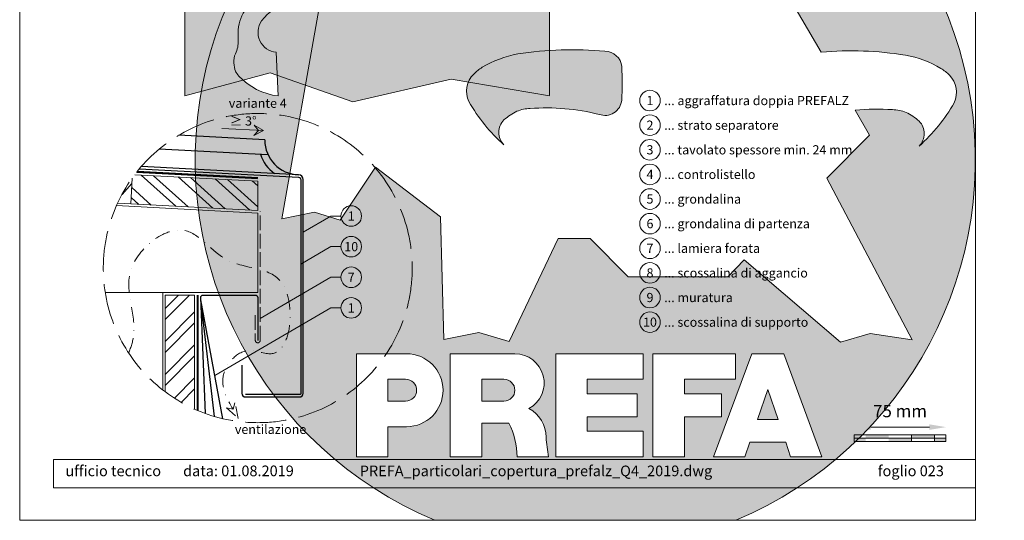
# Model space of a CAD drawing. Units: millimetres. Extents: x -10432 to 26190, y -8674 to -7202.
# Drawn here: x 7750 to 8555, y -8674 to -8266 of the extents above; entities that cross this region are included whole.
import ezdxf
from ezdxf.enums import TextEntityAlignment as Align

# ---------------------------------------------------------------- set-up
doc = ezdxf.new("R2010")
doc.units = ezdxf.units.MM
for name, pattern in [('ACAD_ISO02W100', [15, 12, -3]), ('AM_DIN_F_W050', [6.25, 4.75, -1.5]), ('GESTRICHELT', [0.75, 0.5, -0.25]), ('STRICHPUNKT', [25.4, 12.7, -6.35, 0, -6.35]), ('Trennlage', [30, 12, -18])]:
    doc.linetypes.add(name, pattern=pattern)
doc.layers.get('Defpoints').update_dxf_attribs({"lineweight": 5})
for name, color, linetype, lineweight, true_color in [('01_PREFA-Dachprodukt', 7, 'Continuous', 25, 0xe1000f), ('01_PREFA-Lochblech', 7, 'Continuous', 15, 0xff7f7f), ('02_Kantteile', 7, 'Continuous', 25, 0xff7f7f), ('04_Trennlage', 7, 'Continuous', 25, 0x505f69), ('04_Trennlage_Linie', 7, 'Continuous', 0, 0x505f69), ('06_Holz', 7, 'Continuous', 15, 0x8296a0), ('06_Holzschfraffur', 7, 'Continuous', 13, 0xdce6eb), ('07_Mauerwerk', 7, 'Continuous', 15, 0x8296a0), ('07_Mauerwerkschraffur', 7, 'Continuous', 13, 0xdce6eb), ('08_Bemassung', 7, 'Continuous', 5, 0x505f69), ('09_Luft', 7, 'Continuous', 5, 0x8296a0), ('10_Blattrahmen', 7, 'Continuous', 20, 0x000000), ('11_Schrift_Deutsch', 7, 'Continuous', 5, 0x505f69), ('99_Text_3_DE', 7, 'Continuous', 5, 0x505f69)]:
    doc.layers.add(name, color=color, linetype=linetype, lineweight=lineweight, true_color=true_color)
doc.layers.add('1 Produkte PREFA', color=10, linetype='Continuous')
doc.layers.add('99_Text_2_DE', color=7, linetype='Continuous')
doc.layers.add('Hdgrd_hell', color=250, linetype='Continuous', lineweight=13)
doc.styles.add('Arial', font='arial.ttf')
doc.styles.add('PREFA_Standard', font='arial.ttf', dxfattribs={"height": 20})
doc.styles.add('Romans', font='romans.shx', dxfattribs={"width": 0.8})
doc.dimstyles.new('Maschinenbau$0', dxfattribs={"dimscale": 5, "dimtxt": 1, "dimasz": 1, "dimexe": 0.5, "dimexo": 0, "dimgap": 0.25, "dimtad": 1, "dimtxsty": 'Romans', "dimcen": 1, "dimazin": 2, "dimtp": 0.01, "dimtm": 0.01, "dimtfac": 1, "dimtix": 1, "dimtmove": 2, "dimatfit": 3, "dimfxl": 1, "dimarcsym": 0})

# ---------------------------------------------------------------- blocks, each defined once
blk = doc.blocks.new('*D85')
at = {"layer": '07_Mauerwerk', "color": 0, "transparency": 16777216}
blk.add_line((8445.48, -8598.19), (8493.48, -8598.19), dxfattribs=at)
for points in [[(8445.48, -8595.94), (8445.48, -8600.44), (8431.98, -8598.19)], [(8493.48, -8595.94), (8493.48, -8600.44), (8506.98, -8598.19)]]:
    blk.add_solid(points, dxfattribs=at)
at = {"layer": 'Defpoints', "color": 0, "transparency": 16777216}
for p in [(8506.98, -8598.19), (8431.98, -8604.44), (8506.98, -8604.44)]:
    blk.add_point(p, dxfattribs=at)
at = {"layer": '07_Mauerwerk', "color": 0, "transparency": 16777216, "insert": (8469.48, -8586.38), "char_height": 10.125, "attachment_point": 5, "style": 'Romans'}
blk.add_mtext('75 mm', dxfattribs=at)
blk = doc.blocks.new('A$C3A5B5D45')
at = {"layer": 'Hdgrd_hell'}
h = blk.add_hatch(color=256, dxfattribs=at)
h.dxf.hatch_style = 1
h.paths.add_polyline_path([(-138.52, 48.7), (-138.52, 127.88), (-71.35, 127.88), (-71.35, 108.26), (-114.23, 108.26), (-114.23, 97.05), (-75.92, 97.05), (-75.92, 79.53), (-114.23, 79.53), (-114.23, 68.32), (-71.35, 68.32), (-71.35, 48.7)], flags=16)
h.paths.add_polyline_path([(-63.71, 48.7), (-63.71, 127.88), (-0.31, 127.88), (-0.31, 108.26), (-39.43, 108.26), (-39.43, 97.05), (-10.96, 97.05), (-10.96, 79.53), (-39.43, 79.53), (-39.43, 48.7)], flags=16)
h.paths.add_polyline_path([(-144.01, 48.7), (-168.3, 48.7, 0.121611), (-174.56, 74.62), (-195.45, 74.62), (-195.45, 48.7), (-219.73, 48.7), (-219.73, 127.88), (-169.88, 127.88, -0.776612), (-159.12, 85.78, -0.271559), (-145.94, 63.75, 0.024345)], flags=16)
h.paths.add_polyline_path([(-17.21, 48.7), (12.18, 127.88), (24.52, 127.88), (36.87, 127.88), (66.26, 48.7), (42.13, 48.7), (38.36, 59.91), (10.69, 59.91), (6.91, 48.7)], flags=16)
h.paths.add_polyline_path([(-178.36, 91.44), (-195.45, 91.44), (-195.45, 108.26), (-178.36, 108.26, -1)], flags=0)
h.paths.add_polyline_path([(16.58, 77.43), (24.52, 100.4), (32.46, 77.43)], flags=0)
h.paths.add_polyline_path([(-174.31, 137.34), (-197.76, 144.12), (-224.49, 138.86), (-227.14, 233.03), (-277.24, 271.22), (-304.39, 230.51), (-324.16, 236.68), (-349.12, 231.58), (-319.05, 401.34, 0.276415), (-364.71, 383.72, 0.576243), (-353.5, 359.59), (-352.11, 326.01, -0.172243), (-382.34, 341.31, -0.040261), (-384.59, 344.63, -0.192005), (-384.91, 358.48, 0.051952), (-383.08, 363.61, 0.043725), (-382.88, 366.64), (-382.88, 374.65, -0.153915), (-377.57, 391.51, -0.053766), (-373.96, 396.16, -0.189107), (-321.08, 420.43, -0.014478), (-313.68, 420.52, 0.173969), (-270.33, 438.32, -0.017711), (-245.5, 462.92, -0.108685), (-148.21, 517.71, -0.081628), (-37.8, 536.13), (65.58, 359.67, -0.06106), (130.43, 357.39, -0.088941), (157.52, 347.27, -0.067276), (164.24, 341.98, -0.315299), (167.97, 320.8, -0.081867), (140.98, 287.52, 0.414214), (140.98, 306.74, 0.07149), (131, 313.33, 0.10045), (120.45, 315.5, 0.043238), (91.69, 315.11), (102.9, 295.98), (70, 262.88), (135.6, 138.68), (103.36, 143.34), (80.53, 136.8), (6.33, 200), (-6.18, 187.1), (-82.72, 187.1), (-111.99, 216.5), (-136.6, 216.5)], flags=16)
h.paths.add_polyline_path([(-253.22, 71.82), (-267.54, 71.82), (-267.54, 48.7), (-291.82, 48.7), (-291.82, 127.88), (-253.22, 127.88, -1)], flags=16)
h.paths.add_polyline_path([(-253.96, 91.44), (-267.54, 91.44), (-267.54, 108.26), (-253.96, 108.26, -1)], flags=0)
h.paths.add_polyline_path([(-178.31, 288.41, -0.081867), (-205.3, 321.69, -0.315299), (-201.57, 342.87, -0.067276), (-194.85, 348.16, -0.088941), (-167.76, 358.27, -0.063176), (-100.67, 360.36, -0.388879), (-87.76, 348.53, -0.033302), (-87.76, 322.86, -0.493145), (-105.11, 311.82, 0.080014), (-158.2, 316.38, 0.096919), (-168.33, 314.22, 0.07149), (-178.31, 307.63, 0.414214)], flags=0)
edge = h.paths.add_edge_path()
edge.add_line((-231.57, 0), (0, 0))
edge.add_arc((-115.78, 276.76), 300, 292.70224, 607.29776)
h = blk.add_hatch(color=256, dxfattribs=at)
h.dxf.hatch_style = 1
h.paths.add_polyline_path([(-138.52, 48.7), (-138.52, 127.88), (-71.35, 127.88), (-71.35, 108.26), (-114.23, 108.26), (-114.23, 97.05), (-75.92, 97.05), (-75.92, 79.53), (-114.23, 79.53), (-114.23, 68.32), (-71.35, 68.32), (-71.35, 48.7)], flags=16)
h.paths.add_polyline_path([(-63.71, 48.7), (-63.71, 127.88), (-0.31, 127.88), (-0.31, 108.26), (-39.43, 108.26), (-39.43, 97.05), (-10.96, 97.05), (-10.96, 79.53), (-39.43, 79.53), (-39.43, 48.7)], flags=16)
h.paths.add_polyline_path([(-144.01, 48.7), (-168.3, 48.7, 0.121611), (-174.56, 74.62), (-195.45, 74.62), (-195.45, 48.7), (-219.73, 48.7), (-219.73, 127.88), (-169.88, 127.88, -0.776612), (-159.12, 85.78, -0.271559), (-145.94, 63.75, 0.024345)], flags=16)
h.paths.add_polyline_path([(-17.21, 48.7), (12.18, 127.88), (24.52, 127.88), (36.87, 127.88), (66.26, 48.7), (42.13, 48.7), (38.36, 59.91), (10.69, 59.91), (6.91, 48.7)], flags=16)
h.paths.add_polyline_path([(-178.36, 91.44), (-195.45, 91.44), (-195.45, 108.26), (-178.36, 108.26, -1)], flags=0)
h.paths.add_polyline_path([(16.58, 77.43), (24.52, 100.4), (32.46, 77.43)], flags=0)
h.paths.add_polyline_path([(-174.31, 137.34), (-197.76, 144.12), (-224.49, 138.86), (-227.14, 233.03), (-277.24, 271.22), (-304.39, 230.51), (-324.16, 236.68), (-349.12, 231.58), (-319.05, 401.34, 0.276415), (-364.71, 383.72, 0.576243), (-353.5, 359.59), (-352.11, 326.01, -0.172243), (-382.34, 341.31, -0.040261), (-384.59, 344.63, -0.192005), (-384.91, 358.48, 0.051952), (-383.08, 363.61, 0.043725), (-382.88, 366.64), (-382.88, 374.65, -0.153915), (-377.57, 391.51, -0.053766), (-373.96, 396.16, -0.189107), (-321.08, 420.43, -0.014478), (-313.68, 420.52, 0.173969), (-270.33, 438.32, -0.017711), (-245.5, 462.92, -0.108685), (-148.21, 517.71, -0.081628), (-37.8, 536.13), (65.58, 359.67, -0.06106), (130.43, 357.39, -0.088941), (157.52, 347.27, -0.067276), (164.24, 341.98, -0.315299), (167.97, 320.8, -0.081867), (140.98, 287.52, 0.414214), (140.98, 306.74, 0.07149), (131, 313.33, 0.10045), (120.45, 315.5, 0.043238), (91.69, 315.11), (102.9, 295.98), (70, 262.88), (135.6, 138.68), (103.36, 143.34), (80.53, 136.8), (6.33, 200), (-6.18, 187.1), (-82.72, 187.1), (-111.99, 216.5), (-136.6, 216.5)], flags=16)
h.paths.add_polyline_path([(-253.22, 71.82), (-267.54, 71.82), (-267.54, 48.7), (-291.82, 48.7), (-291.82, 127.88), (-253.22, 127.88, -1)], flags=16)
h.paths.add_polyline_path([(-253.96, 91.44), (-267.54, 91.44), (-267.54, 108.26), (-253.96, 108.26, -1)], flags=0)
h.paths.add_polyline_path([(-178.31, 288.41, -0.081867), (-205.3, 321.69, -0.315299), (-201.57, 342.87, -0.067276), (-194.85, 348.16, -0.088941), (-167.76, 358.27, -0.063176), (-100.67, 360.36, -0.388879), (-87.76, 348.53, -0.033302), (-87.76, 322.86, -0.493145), (-105.11, 311.82, 0.080014), (-158.2, 316.38, 0.096919), (-168.33, 314.22, 0.07149), (-178.31, 307.63, 0.414214)], flags=0)
edge = h.paths.add_edge_path()
edge.add_line((-231.57, 0), (0, 0))
edge.add_arc((-115.78, 276.76), 300, 292.70224, 607.29776)
at = {"layer": 'Hdgrd_hell', "lineweight": 5}
h = blk.add_hatch(color=256, dxfattribs=at)
h.dxf.hatch_style = 1
h.paths.add_polyline_path([(-167.76, 358.27, 0.089731), (-195.07, 348.03, 0.076449), (-202.53, 341.83, 0.294578), (-205.3, 321.69, 0.081867), (-178.31, 288.41, -0.466411), (-176.49, 309.16, -0.082031), (-164.51, 315.8, -0.093274), (-102.7, 311.19, 0.43473), (-87.76, 322.86, 0.033302), (-87.76, 348.53, 0.332359), (-98.1, 360.1, 0.065612)])
h = blk.add_hatch(color=256, dxfattribs=at)
h.dxf.hatch_style = 1
h.paths.add_polyline_path([(-167.76, 358.27, 0.089731), (-195.07, 348.03, 0.076449), (-202.53, 341.83, 0.294578), (-205.3, 321.69, 0.081867), (-178.31, 288.41, -0.466411), (-176.49, 309.16, -0.082031), (-164.51, 315.8, -0.093274), (-102.7, 311.19, 0.43473), (-87.76, 322.86, 0.033302), (-87.76, 348.53, 0.332359), (-98.1, 360.1, 0.065612)])
h = blk.add_hatch(color=256, dxfattribs=at)
h.dxf.hatch_style = 1
h.paths.add_polyline_path([(-253.96, 108.26), (-267.54, 108.26), (-267.54, 91.44), (-253.96, 91.44, 1)])
h = blk.add_hatch(color=256, dxfattribs=at)
h.dxf.hatch_style = 1
h.paths.add_polyline_path([(-253.96, 108.26), (-267.54, 108.26), (-267.54, 91.44), (-253.96, 91.44, 1)])
h = blk.add_hatch(color=256, dxfattribs=at)
h.dxf.hatch_style = 1
h.paths.add_polyline_path([(-178.36, 108.26), (-195.45, 108.26), (-195.45, 91.44), (-178.36, 91.44, 1)])
h = blk.add_hatch(color=256, dxfattribs=at)
h.dxf.hatch_style = 1
h.paths.add_polyline_path([(-178.36, 108.26), (-195.45, 108.26), (-195.45, 91.44), (-178.36, 91.44, 1)])
h = blk.add_hatch(color=256, dxfattribs=at)
h.dxf.hatch_style = 1
h.paths.add_polyline_path([(16.58, 77.43), (32.46, 77.43), (24.52, 100.4)])
h = blk.add_hatch(color=256, dxfattribs=at)
h.dxf.hatch_style = 1
h.paths.add_polyline_path([(16.58, 77.43), (32.46, 77.43), (24.52, 100.4)])
for p, q in [((-291.82, 127.88), (-253.22, 127.88)), ((-291.82, 127.88), (-291.82, 48.7)), ((-291.82, 127.88), (-253.22, 127.88)), ((-291.82, 127.88), (-291.82, 48.7)), ((-219.73, 127.88), (-169.88, 127.88)), ((-219.73, 127.88), (-219.73, 48.7)), ((-219.73, 127.88), (-169.88, 127.88)), ((-219.73, 127.88), (-219.73, 48.7)), ((-138.52, 127.88), (-138.52, 48.7)), ((-138.52, 127.88), (-71.35, 127.88)), ((-138.52, 127.88), (-138.52, 48.7)), ((-138.52, 127.88), (-71.35, 127.88)), ((-71.35, 127.88), (-71.35, 108.26)), ((-71.35, 127.88), (-71.35, 108.26)), ((-63.71, 127.88), (-0.31, 127.88)), ((-63.71, 127.88), (-63.71, 48.7)), ((-63.71, 127.88), (-0.31, 127.88)), ((-63.71, 127.88), (-63.71, 48.7)), ((12.18, 127.88), (-17.21, 48.7)), ((12.18, 127.88), (-17.21, 48.7)), ((-0.31, 127.88), (-0.31, 108.26)), ((-0.31, 127.88), (-0.31, 108.26)), ((12.18, 127.88), (24.52, 127.88)), ((12.18, 127.88), (24.52, 127.88)), ((36.87, 127.88), (24.52, 127.88)), ((36.87, 127.88), (24.52, 127.88)), ((36.87, 127.88), (66.26, 48.7)), ((36.87, 127.88), (66.26, 48.7)), ((-267.54, 108.26), (-253.96, 108.26)), ((-267.54, 108.26), (-267.54, 91.44)), ((-267.54, 108.26), (-253.96, 108.26)), ((-267.54, 108.26), (-267.54, 91.44)), ((-195.45, 108.26), (-178.36, 108.26)), ((-195.45, 108.26), (-195.45, 91.44)), ((-195.45, 108.26), (-178.36, 108.26)), ((-195.45, 108.26), (-195.45, 91.44)), ((-114.23, 108.26), (-114.23, 97.05)), ((-114.23, 108.26), (-71.35, 108.26)), ((-114.23, 108.26), (-114.23, 97.05)), ((-114.23, 108.26), (-71.35, 108.26)), ((-39.43, 108.26), (-0.31, 108.26)), ((-39.43, 108.26), (-39.43, 97.05)), ((-39.43, 108.26), (-0.31, 108.26)), ((-39.43, 108.26), (-39.43, 97.05)), ((24.52, 100.4), (16.58, 77.43)), ((24.52, 100.4), (16.58, 77.43)), ((24.52, 100.4), (32.46, 77.43)), ((24.52, 100.4), (32.46, 77.43)), ((-267.54, 91.44), (-253.96, 91.44)), ((-267.54, 91.44), (-253.96, 91.44)), ((-195.45, 91.44), (-178.36, 91.44)), ((-195.45, 91.44), (-178.36, 91.44)), ((-114.23, 97.05), (-75.92, 97.05)), ((-114.23, 97.05), (-75.92, 97.05)), ((-75.92, 97.05), (-75.92, 79.53)), ((-75.92, 97.05), (-75.92, 79.53)), ((-39.43, 97.05), (-10.96, 97.05)), ((-39.43, 97.05), (-10.96, 97.05)), ((-10.96, 79.53), (-10.96, 97.05)), ((-10.96, 79.53), (-10.96, 97.05)), ((-114.23, 79.53), (-75.92, 79.53)), ((-114.23, 79.53), (-114.23, 68.32)), ((-114.23, 79.53), (-75.92, 79.53)), ((-114.23, 79.53), (-114.23, 68.32)), ((-39.43, 79.53), (-10.96, 79.53)), ((-39.43, 79.53), (-39.43, 48.7)), ((-39.43, 79.53), (-10.96, 79.53)), ((-39.43, 79.53), (-39.43, 48.7)), ((16.58, 77.43), (32.46, 77.43)), ((16.58, 77.43), (32.46, 77.43)), ((-267.54, 71.82), (-267.54, 48.7)), ((-253.22, 71.82), (-267.54, 71.82)), ((-267.54, 71.82), (-267.54, 48.7)), ((-253.22, 71.82), (-267.54, 71.82)), ((-195.45, 74.62), (-195.45, 48.7)), ((-174.56, 74.62), (-195.45, 74.62)), ((-195.45, 74.62), (-195.45, 48.7)), ((-174.56, 74.62), (-195.45, 74.62)), ((-114.23, 68.32), (-71.35, 68.32)), ((-114.23, 68.32), (-71.35, 68.32)), ((-71.35, 68.32), (-71.35, 48.7)), ((-71.35, 68.32), (-71.35, 48.7)), ((10.69, 59.91), (6.91, 48.7)), ((10.69, 59.91), (6.91, 48.7)), ((10.69, 59.91), (38.36, 59.91)), ((10.69, 59.91), (38.36, 59.91)), ((38.36, 59.91), (42.13, 48.7)), ((38.36, 59.91), (42.13, 48.7)), ((-291.82, 48.7), (-267.54, 48.7)), ((-291.82, 48.7), (-267.54, 48.7)), ((-291.82, 48.7), (-267.54, 48.7)), ((-291.82, 48.7), (-267.54, 48.7)), ((-219.73, 48.7), (-195.45, 48.7)), ((-219.73, 48.7), (-195.45, 48.7)), ((-219.73, 48.7), (-195.45, 48.7)), ((-219.73, 48.7), (-195.45, 48.7)), ((-168.3, 48.7), (-144.01, 48.7)), ((-168.3, 48.7), (-144.01, 48.7)), ((-168.3, 48.7), (-144.01, 48.7)), ((-168.3, 48.7), (-144.01, 48.7)), ((-138.52, 48.7), (-71.35, 48.7)), ((-138.52, 48.7), (-71.35, 48.7)), ((-63.71, 48.7), (-39.43, 48.7)), ((-63.71, 48.7), (-39.43, 48.7)), ((-17.21, 48.7), (6.91, 48.7)), ((-17.21, 48.7), (6.91, 48.7)), ((42.13, 48.7), (66.26, 48.7)), ((42.13, 48.7), (66.26, 48.7))]:
    blk.add_line(p, q, dxfattribs=at)
blk.add_lwpolyline([(-384.59, 344.63, -0.192005), (-384.91, 358.48, 0.051952), (-383.08, 363.61, 0.043725), (-382.88, 366.64), (-382.88, 374.65, -0.153915), (-377.57, 391.51, -0.053504), (-373.98, 396.14, -0.189201), (-321.08, 420.43, -0.014478), (-313.68, 420.52, 0.173969), (-270.33, 438.32, -0.017711), (-245.5, 462.92, -0.108685), (-148.21, 517.71, -0.081628), (-37.8, 536.13), (65.58, 359.67, -0.06106), (130.43, 357.39, -0.089731), (157.74, 347.14, -0.065256), (164.24, 341.98, -0.315299), (167.97, 320.8, -0.081867), (140.98, 287.52, 0.414214), (140.98, 306.74, 0.07149), (131, 313.33, 0.10045), (120.45, 315.5, 0.043238), (91.69, 315.11), (102.9, 295.98), (70, 262.88), (135.6, 138.68), (103.36, 143.34), (80.53, 136.8), (6.33, 200), (-6.18, 187.1), (-82.72, 187.1), (-111.99, 216.5), (-136.6, 216.5), (-174.31, 137.34), (-197.76, 144.12), (-224.49, 138.86), (-227.14, 233.03), (-277.24, 271.22), (-304.39, 230.51), (-324.16, 236.68), (-349.12, 231.58), (-319.05, 401.34, 0.276415), (-364.71, 383.72, 0.576243), (-353.5, 359.59), (-352.11, 326.01, -0.172243), (-382.34, 341.31, -0.043112), (-384.73, 344.88)], format="xyb", dxfattribs=at)
blk.add_lwpolyline([(-384.59, 344.63, -0.192005), (-384.91, 358.48, 0.051952), (-383.08, 363.61, 0.043725), (-382.88, 366.64), (-382.88, 374.65, -0.153915), (-377.57, 391.51, -0.053504), (-373.98, 396.14, -0.189201), (-321.08, 420.43, -0.014478), (-313.68, 420.52, 0.173969), (-270.33, 438.32, -0.017711), (-245.5, 462.92, -0.108685), (-148.21, 517.71, -0.081628), (-37.8, 536.13), (65.58, 359.67, -0.06106), (130.43, 357.39, -0.089731), (157.74, 347.14, -0.065256), (164.24, 341.98, -0.315299), (167.97, 320.8, -0.081867), (140.98, 287.52, 0.414214), (140.98, 306.74, 0.07149), (131, 313.33, 0.10045), (120.45, 315.5, 0.043238), (91.69, 315.11), (102.9, 295.98), (70, 262.88), (135.6, 138.68), (103.36, 143.34), (80.53, 136.8), (6.33, 200), (-6.18, 187.1), (-82.72, 187.1), (-111.99, 216.5), (-136.6, 216.5), (-174.31, 137.34), (-197.76, 144.12), (-224.49, 138.86), (-227.14, 233.03), (-277.24, 271.22), (-304.39, 230.51), (-324.16, 236.68), (-349.12, 231.58), (-319.05, 401.34, 0.276415), (-364.71, 383.72, 0.576243), (-353.5, 359.59), (-352.11, 326.01, -0.172243), (-382.34, 341.31, -0.043112), (-384.73, 344.88)], format="xyb", dxfattribs=at)
blk.add_lwpolyline([(-168.33, 314.22, -0.096919), (-158.2, 316.38, -0.080014), (-105.11, 311.82, 0.493145), (-87.76, 322.86, 0.033302), (-87.76, 348.53, 0.388879), (-100.67, 360.36, 0.063176), (-167.76, 358.27, 0.089731), (-195.07, 348.03, 0.065256), (-201.57, 342.87, 0.315299), (-205.3, 321.69, 0.081867), (-178.31, 288.41, -0.414214), (-178.31, 307.63, -0.07149)], format="xyb", close=True, dxfattribs=at)
blk.add_lwpolyline([(-168.33, 314.22, -0.096919), (-158.2, 316.38, -0.080014), (-105.11, 311.82, 0.493145), (-87.76, 322.86, 0.033302), (-87.76, 348.53, 0.388879), (-100.67, 360.36, 0.063176), (-167.76, 358.27, 0.089731), (-195.07, 348.03, 0.065256), (-201.57, 342.87, 0.315299), (-205.3, 321.69, 0.081867), (-178.31, 288.41, -0.414214), (-178.31, 307.63, -0.07149)], format="xyb", close=True, dxfattribs=at)
for centre, radius, start, end in [((-115.78, 276.76), 300, 292.70224, 247.29776), ((-115.78, 276.76), 300, 292.70224, 247.29776), ((-253.22, 99.85), 28.03, 270, 90), ((-253.22, 99.85), 28.03, 270, 90), ((-169.88, 105.46), 22.42, 298.66662, 90), ((-169.88, 105.46), 22.42, 298.66662, 90), ((-253.96, 99.85), 8.41, 270, 90), ((-253.96, 99.85), 8.41, 270, 90), ((-178.36, 99.85), 8.41, 270, 90), ((-178.36, 99.85), 8.41, 270, 90), ((-171.31, 63.53), 25.38, 0.51011, 61.28127), ((-171.31, 63.53), 25.38, 0.51011, 61.28127), ((-223.94, 48.98), 55.64, 359.71477, 27.44987), ((-223.94, 48.98), 55.64, 359.71477, 27.44987), ((9.51, 75.95), 155.92, 184.48704, 190.06549), ((9.51, 75.95), 155.92, 184.48704, 190.06549)]:
    blk.add_arc(centre, radius, start, end, dxfattribs=at)

msp = doc.modelspace()

# ---------------------------------------------------------------- hatches: boundary and pattern name
at = {"layer": '06_Holzschfraffur'}
h = msp.add_hatch(dxfattribs=at)
h.set_pattern_fill('ANSI32', color=256, scale=2, angle=3, style=0)
h.set_pattern_definition([(48, (-75.603, -8528.181), (-14.15691, 12.74694), []), (48, (-66.635, -8527.711), (-14.15691, 12.74694), [])])
edge = h.paths.add_edge_path()
edge.add_arc((7944.735, -8468.367), 126.193, 144.379309, 155.195608)
edge.add_line((7830.184, -8415.427), (7841.047, -8415.996))
edge.add_line((7841.047, -8415.996), (7842.154, -8394.87))
h = msp.add_hatch(dxfattribs=at)
h.set_pattern_fill('ANSI32', color=256, scale=2, angle=273, style=0)
h.set_pattern_definition([(318, (-75.603, -8528.181), (12.74694, 14.15691), []), (318, (-75.133, -8537.15), (12.74694, 14.15691), [])])
h.paths.add_polyline_path([(7944.735, -8397.397), (7944.735, -8421.43), (7841.047, -8415.996), (7842.303, -8392.029)])
h = msp.add_hatch(dxfattribs=at)
h.set_pattern_fill('ANSI32', color=256, scale=2, angle=180, style=0)
h.set_pattern_definition([(225, (8166.733, -884.698), (13.470384, -13.470384), []), (225, (8157.753, -884.698), (13.470384, -13.470384), [])])
edge = h.paths.add_edge_path()
edge.add_arc((7944.735, -8468.367), 126.193, 233.182929, 245.853109)
edge.add_line((7893.113, -8583.519), (7893.113, -8490.367))
edge.add_line((7893.113, -8490.367), (7869.113, -8490.367))
edge.add_line((7869.113, -8490.367), (7869.113, -8569.392))
at = {"layer": '07_Mauerwerk'}
h = msp.add_hatch(color=256, dxfattribs=at)
h.paths.add_polyline_path([(8441.351, -8607.248), (8431.976, -8607.248), (8431.976, -8610.061), (8441.351, -8610.061)])
h.paths.add_polyline_path([(8460.101, -8604.436), (8441.351, -8604.436), (8441.351, -8607.248), (8460.101, -8607.248)])
h.paths.add_polyline_path([(8478.851, -8607.248), (8460.101, -8607.248), (8460.101, -8610.061), (8478.851, -8610.061)])
h.paths.add_polyline_path([(8497.601, -8604.436), (8478.851, -8604.436), (8478.851, -8607.248), (8497.601, -8607.248)])
h.paths.add_polyline_path([(8506.976, -8607.248), (8497.601, -8607.248), (8497.601, -8610.061), (8506.976, -8610.061)])
at = {"layer": '07_Mauerwerkschraffur'}
h = msp.add_hatch(color=256, dxfattribs=at)
h.dxf.hatch_style = 1
h.paths.add_polyline_path([(7885.062, -7920.759), (7885.062, -8327.736), (7954.785, -8309.046), (8022.374, -8332.713), (8102.769, -8314.023), (8183.062, -8327.585), (8183.062, -7920.759)])

# ---------------------------------------------------------------- linework, layer by layer
at = {"layer": '01_PREFA-Dachprodukt'}
msp.add_line((7950.506, -8363.653), (7880.132, -8359.965), dxfattribs=at)
msp.add_lwpolyline([(7953.087, -8375.805), (7864.277, -8371.15)], dxfattribs=at)
for centre, radius, start, end in [((7978.611, -8364.033), 28.108, 179.225691, 268.946887), ((7975.491, -8366.365), 30, 197.689385, 235.57268)]:
    msp.add_arc(centre, radius, start, end, dxfattribs=at)
at = {"layer": '01_PREFA-Lochblech', "linetype": 'ACAD_ISO02W100'}
msp.add_lwpolyline([(7942.735, -8506.811), (7942.735, -8527.367, 1), (7946.735, -8527.367), (7946.735, -8422.144)], format="xyb", dxfattribs=at)
at = {"layer": '02_Kantteile'}
msp.add_lwpolyline([(7848.008, -8387.321), (7977.99, -8394.133, -0.3989595), (7979.885, -8396.13), (7979.885, -8570.59, -0.4142136), (7978.885, -8571.59), (7934.709, -8571.59)], format="xyb", dxfattribs=at)
at = {"layer": '04_Trennlage', "linetype": 'Trennlage', "ltscale": 0.5, "const_width": 1, "flags": 128}
for points in [[(7944.735, -8394.894), (7846.046, -8389.722)], [(7895.613, -8490.367), (7895.613, -8584.607)]]:
    msp.add_lwpolyline(points, dxfattribs=at)
at = {"layer": '04_Trennlage_Linie', "ltscale": 5, "flags": 128}
for points in [[(7944.735, -8394.393), (7846.431, -8389.241)], [(7944.735, -8395.394), (7845.665, -8390.202)], [(7895.113, -8490.367), (7895.113, -8584.394)], [(7896.113, -8490.367), (7896.113, -8584.817)]]:
    msp.add_lwpolyline(points, dxfattribs=at)
at = {"layer": '06_Holz'}
for points in [[(7885.062, -8327.736), (7954.785, -8309.046), (8022.374, -8332.713), (8102.769, -8314.023), (8183.164, -8327.602)], [(7842.154, -8394.87), (7841.047, -8415.996), (7830.184, -8415.427)], [(7844.176, -8392.127), (7944.735, -8397.397), (7944.735, -8421.43), (7841.047, -8415.996), (7842.154, -8394.87)], [(7829.3, -8417.383), (7944.735, -8423.433), (7944.735, -8488.367), (7820.137, -8488.367)], [(7820.137, -8488.367), (7867.113, -8488.367), (7867.113, -8567.863)], [(7893.113, -8583.519), (7893.113, -8490.367), (7869.113, -8490.367), (7869.113, -8569.392)]]:
    msp.add_lwpolyline(points, dxfattribs=at)
at = {"layer": '07_Mauerwerk'}
for p, q in [((8506.976, -8604.436), (8431.976, -8604.436)), ((8431.976, -8610.061), (8431.976, -8604.436)), ((8431.976, -8607.248), (8506.976, -8607.248)), ((8478.851, -8610.061), (8478.851, -8604.436)), ((8497.601, -8610.061), (8497.601, -8604.436)), ((8506.976, -8610.061), (8506.976, -8604.436)), ((8506.976, -8610.061), (8431.976, -8610.061))]:
    msp.add_line(p, q, dxfattribs=at)
msp.add_lwpolyline([(7885.062, -8327.736), (7885.062, -7920.759), (8183.062, -7920.759), (8183.062, -8327.547)], dxfattribs=at)
at = {"layer": '08_Bemassung'}
for p, q in [((7949.436, -8356.169), (7915.319, -8354.381)), ((8004.513, -8425.865), (7981.885, -8439.062)), ((8012.669, -8425.865), (8004.513, -8425.865)), ((8004.513, -8450.865), (7979.885, -8465.228)), ((8012.669, -8450.865), (8004.513, -8450.865)), ((8004.513, -8475.865), (7946.735, -8509.561)), ((8012.669, -8475.865), (8004.513, -8475.865)), ((8004.513, -8500.865), (7909.773, -8556.118)), ((8012.669, -8500.865), (8004.513, -8500.865))]:
    msp.add_line(p, q, dxfattribs=at)
msp.add_lwpolyline([(7949.436, -8356.169), (7941.537, -8359.996), (7945.46, -8355.96), (7941.831, -8351.786)], close=True, dxfattribs=at)
for centre in [(8265.177, -8331.592), (8265.177, -8351.692), (8265.177, -8371.792), (8265.177, -8391.892), (8265.177, -8411.992), (8021.07, -8425.865), (8265.177, -8432.092), (8021.07, -8450.865), (8265.177, -8452.192), (8021.07, -8475.865), (8265.177, -8472.292), (8265.177, -8492.392), (8021.07, -8500.865), (8265.177, -8512.492)]:
    msp.add_circle(centre, 8.4, dxfattribs=at)
at = {"layer": '08_Bemassung', "linetype": 'AM_DIN_F_W050', "ltscale": 7}
msp.add_circle((7944.735, -8468.367), 126.193, dxfattribs=at)
at = {"layer": '09_Luft', "linetype": 'GESTRICHELT', "ltscale": 20}
msp.add_lwpolyline([(7919.17, -8582.414), (7928.798, -8591.028), (7926.119, -8578.39), (7924.53, -8583.658)], close=True, dxfattribs=at)
at = {"layer": '09_Luft', "linetype": 'STRICHPUNKT'}
msp.add_open_spline([(7839.311, -8537.724), (7841.133, -8532.945), (7848.298, -8511.093), (7825.269, -8468.976), (7885.83, -8420.938), (7917.116, -8471.839), (7978.641, -8463.557), (7971.71, -8549.726), (7932.731, -8529.608), (7909.671, -8557.191), (7919.72, -8575.09), (7924.53, -8583.658)], degree=3, knots=[61.2506325, 61.2506325, 61.2506325, 61.2506325, 76.2823374, 129.5555633, 184.1153467, 226.5728546, 274.4249153, 333.1645166, 351.8752393, 381.9365402, 409.5370092, 409.5370092, 409.5370092, 409.5370092], dxfattribs=at)
at = {"layer": '1 Produkte PREFA'}
for points in [[(7931.709, -8547.704), (7931.709, -8570.59, 0.4142136), (7934.709, -8573.59), (7978.885, -8573.59, 0.4142136), (7981.885, -8570.59), (7981.885, -8396.13, 0.3989595), (7978.095, -8392.136), (7849.647, -8385.404)], [(7902.021, -8587.111), (7898.197, -8492.448, -0.4260872), (7900.195, -8490.367), (7942.735, -8490.367, -0.4142136), (7944.735, -8492.367), (7944.735, -8527.367)]]:
    msp.add_lwpolyline(points, format="xyb", dxfattribs=at)
at = {"layer": '1 Produkte PREFA', "ltscale": 5}
for points in [[(7909.407, -8589.515), (7898.275, -8494.367)], [(7916.327, -8591.321), (7898.275, -8494.367)]]:
    msp.add_lwpolyline(points, dxfattribs=at)
at = {"layer": '10_Blattrahmen'}
for p, q in [((7777.913, -8624.486), (7777.913, -8647.862)), ((8531.007, -8624.486), (7777.913, -8624.486)), ((7777.913, -8647.862), (8531.007, -8647.862)), ((7777.913, -8647.862), (8531.007, -8647.862))]:
    msp.add_line(p, q, dxfattribs=at)
msp.add_lwpolyline([(7750.227, -8674.155), (8531.007, -8674.155), (8531.007, -7569.909), (7750.227, -7569.909)], close=True, dxfattribs=at)

# ---------------------------------------------------------------- block references
at = {"layer": 'Hdgrd_hell', "xscale": 1.062286924515199, "yscale": 1.062286924515199, "zscale": 1.062286924515199}
msp.add_blockref('A$C3A5B5D45', (8335.316, -8674.155), dxfattribs=at)

# ---------------------------------------------------------------- texts
at = {"layer": '08_Bemassung', "style": 'PREFA_Standard'}
for s, p in [('1', (8265.177, -8331.592)), ('2', (8265.177, -8351.692)), ('3', (8265.177, -8371.792)), ('4', (8265.177, -8391.892)), ('5', (8265.177, -8411.992)), ('1', (8021.07, -8425.865)), ('6', (8265.177, -8432.092)), ('10', (8021.07, -8450.865)), ('7', (8265.177, -8452.192)), ('8', (8265.177, -8472.292)), ('7', (8021.07, -8475.865)), ('9', (8265.177, -8492.392)), ('1', (8021.07, -8500.865)), ('10', (8265.177, -8512.492))]:
    msp.add_text(s, height=7.5, dxfattribs=at).set_placement(p, align=Align.MIDDLE_CENTER)
at = {"layer": '11_Schrift_Deutsch', "style": 'PREFA_Standard'}
msp.add_text('≥ 3°', height=7.5, dxfattribs=at).set_placement((7932.821, -8348.266), align=Align.MIDDLE_CENTER)
at = {"layer": '99_Text_2_DE', "char_height": 8.7, "attachment_point": 1, "line_spacing_factor": 0.666667, "style": 'Arial'}
for s, width, insert in [('ufficio tecnico', 133.14851, (7787.534, -8629.561)), ('data: 01.08.2019', 133.14851, (7883.734, -8629.561)), ('PREFA_particolari_copertura_prefalz_Q4_2019.dwg', 231.06872, (8028.036, -8629.561)), ('foglio 023', 231.06872, (8451.319, -8629.561))]:
    msp.add_mtext_dynamic_manual_height_columns(s, width=width, gutter_width=12.5, heights=[0], dxfattribs=dict(at, insert=insert))
at = {"layer": '99_Text_3_DE', "style": 'PREFA_Standard'}
msp.add_text('variante 4', height=7.5, dxfattribs=at).set_placement((7944.735, -8333.771), align=Align.MIDDLE_CENTER)
for s, p in [('... aggraffatura doppia PREFALZ', (8276.787, -8331.592)), ('... strato separatore', (8276.787, -8351.692)), ('... tavolato spessore min. 24 mm', (8276.787, -8371.792)), ('... controlistello', (8276.787, -8391.892)), ('... grondalina', (8276.787, -8411.992)), ('... grondalina di partenza', (8276.787, -8432.092)), ('... lamiera forata', (8276.787, -8452.192)), ('... scossalina di aggancio', (8276.787, -8472.292)), ('... muratura', (8276.787, -8492.392)), ('... scossalina di supporto', (8276.787, -8512.492)), ('ventilazione', (7926.019, -8600.004))]:
    msp.add_text(s, height=7.50002, dxfattribs=at).set_placement(p, align=Align.MIDDLE_LEFT)

# ---------------------------------------------------------------- dimensions: what is measured, and where the dimension line sits
at = {"layer": '07_Mauerwerk'}
dim = msp.add_linear_dim(base=(8506.976, -8598.19), p1=(8431.976, -8604.436), p2=(8506.976, -8604.436), dimstyle='Maschinenbau$0', override={"dimscale": 4.5, "dimtxt": 2.25, "dimasz": 3, "dimgap": 1.5, "dimpost": ' mm', "dimse1": 1, "dimse2": 1, "dimlwd": 65535}, dxfattribs=at)
dim.commit()
dim.dimension.update_dxf_attribs({"geometry": '*D85', "text_midpoint": (8469.476, -8586.378)})

doc.saveas('drawing.dxf')
